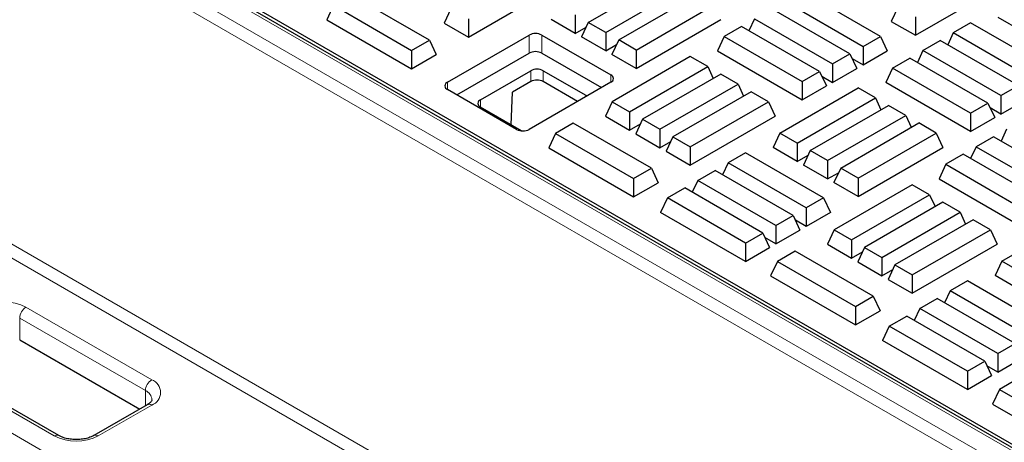
# Model space of a CAD drawing. Units: millimetres. Extents: x 0 to 420, y 0 to 297.
# Drawn here: x 240 to 268, y 130 to 142 of the extents above; entities that cross this region are included whole.
import ezdxf

# ---------------------------------------------------------------- set-up
doc = ezdxf.new("R2010")
doc.units = ezdxf.units.MM

msp = doc.modelspace()

# ---------------------------------------------------------------- linework, layer by layer
at = {"color": 7, "linetype": 'Continuous', "lineweight": 25}
for p, q in [((310.4385, 105.8462), (237.96, 147.6871)), ((310.202, 105.8847), (238.0805, 147.5195)), ((256.0629, 142.2241), (258.2599, 143.4924)), ((252.6899, 141.8115), (255.0764, 143.1892)), ((256.551, 141.9422), (258.748, 143.2105)), ((265.2588, 141.8626), (267.6452, 143.2402)), ((251.5945, 141.7274), (249.3975, 142.9957)), ((256.9173, 141.7308), (259.1143, 142.9991)), ((264.2738, 141.832), (262.0768, 143.1003)), ((248.8975, 142.7071), (248.708, 142.2988)), ((248.8975, 142.7071), (251.0945, 141.4388)), ((252.2018, 142.611), (252.0123, 142.2027)), ((257.4055, 141.449), (259.6025, 142.7173)), ((263.4194, 141.3388), (261.2224, 142.6071)), ((261.5886, 142.8185), (263.7856, 141.5502)), ((264.7706, 142.662), (264.5811, 142.2538)), ((248.708, 142.2988), (251.0945, 140.9211)), ((252.6899, 142.3292), (252.6899, 141.8115)), ((255.6966, 141.9178), (255.019, 142.309)), ((255.6966, 142.4355), (255.6966, 141.9178)), ((257.4055, 140.9313), (259.7919, 142.309)), ((260.7342, 142.3253), (260.5794, 141.9917)), ((260.7342, 142.3253), (262.9312, 141.0569)), ((265.2588, 142.3802), (265.2588, 141.8626)), ((268.2654, 141.9689), (267.5878, 142.3601)), ((252.0123, 142.2027), (252.6899, 141.8115)), ((255.6966, 141.9178), (256.0028, 142.0946)), ((256.0629, 142.2241), (255.8734, 141.8158)), ((256.551, 141.9422), (256.0629, 142.2241)), ((260.3679, 142.1138), (259.8798, 141.832)), ((262.565, 140.8455), (260.3679, 142.1138)), ((264.5811, 142.2538), (265.2588, 141.8626)), ((266.81, 142.2099), (266.3218, 141.9281)), ((269.007, 140.9416), (266.81, 142.2099)), ((251.0945, 141.4388), (251.5945, 141.7274)), ((251.5945, 141.7274), (251.784, 141.3191)), ((252.1022, 140.5435), (254.4002, 141.8702)), ((254.7538, 141.8702), (256.6983, 140.7476)), ((256.551, 141.4246), (255.8734, 141.8158)), ((256.551, 141.9422), (256.551, 141.4246)), ((256.9173, 141.7308), (256.7278, 141.3225)), ((257.4055, 141.449), (256.9173, 141.7308)), ((259.8798, 141.832), (259.6903, 141.4237)), ((259.8798, 141.832), (262.0768, 140.5637)), ((263.7856, 141.5502), (264.2738, 141.832)), ((264.2738, 141.832), (264.4633, 141.4237)), ((266.3218, 141.9281), (266.167, 141.5946)), ((268.5188, 140.6598), (266.3218, 141.9281)), ((256.551, 141.4246), (256.8572, 141.6013)), ((257.4055, 141.449), (257.4055, 140.9313)), ((263.7856, 141.5502), (263.7856, 141.0325)), ((265.4674, 141.4349), (265.9556, 141.7167)), ((268.1526, 140.4484), (265.9556, 141.7167)), ((251.0945, 141.4388), (251.0945, 140.9211)), ((251.0945, 140.9211), (251.784, 141.3191)), ((252.3674, 140.1863), (254.4002, 141.3599)), ((254.7538, 141.3599), (256.4331, 140.3904)), ((257.4055, 140.9313), (256.7278, 141.3225)), ((258.9302, 141.2634), (256.7331, 139.9951)), ((259.4183, 140.9816), (258.9302, 141.2634)), ((259.6903, 141.4237), (262.0768, 140.046)), ((262.9312, 141.0569), (263.4194, 141.3388)), ((263.4194, 141.3388), (263.6088, 140.9305)), ((263.4795, 141.2093), (263.7856, 141.0325)), ((263.7856, 141.0325), (264.4633, 141.4237)), ((264.613, 140.9416), (265.1011, 141.2234)), ((267.2981, 139.9551), (265.1011, 141.2234)), ((265.4674, 141.4349), (265.3126, 141.1014)), ((267.6644, 140.1665), (265.4674, 141.4349)), ((257.2213, 139.7133), (259.4183, 140.9816)), ((259.4183, 140.9816), (259.5731, 140.6481)), ((262.9312, 141.0569), (262.9312, 140.5393)), ((262.9312, 140.5393), (263.6088, 140.9305)), ((264.613, 140.9416), (264.4235, 140.5333)), ((266.81, 139.6733), (264.613, 140.9416)), ((253.0283, 140.05), (254.4425, 140.8664)), ((254.7961, 140.8664), (255.9893, 140.1776)), ((259.7846, 140.7702), (257.5876, 139.5018)), ((260.2727, 140.4883), (259.7846, 140.7702)), ((262.0768, 140.5637), (262.565, 140.8455)), ((262.565, 140.8455), (262.7544, 140.4372)), ((262.625, 140.716), (262.9312, 140.5393)), ((254.4425, 140.5602), (253.9354, 140.2674)), ((256.6983, 140.5435), (254.4002, 139.2169)), ((255.7617, 140.0028), (254.7961, 140.5602)), ((258.0757, 139.22), (260.2727, 140.4883)), ((260.2727, 140.4883), (260.4275, 140.1548)), ((261.4487, 139.1149), (263.6457, 140.3832)), ((262.0768, 140.5637), (262.0768, 140.046)), ((262.0768, 140.046), (262.7544, 140.4372)), ((264.1338, 140.1014), (263.6457, 140.3832)), ((266.81, 139.1557), (264.4235, 140.5333)), ((267.6644, 140.1665), (268.1526, 140.4484)), ((254.0467, 139.2169), (252.1022, 140.3394)), ((253.8946, 139.3458), (253.9354, 140.2674)), ((260.639, 140.2769), (258.442, 139.0086)), ((261.1272, 139.9951), (260.639, 140.2769)), ((261.9368, 138.8331), (264.1338, 140.1014)), ((264.1338, 140.1014), (264.2886, 139.7679)), ((267.6644, 140.1665), (267.6644, 139.6489)), ((254.1888, 139.176), (253.0283, 139.8459)), ((256.7331, 139.9951), (256.5437, 139.5868)), ((256.7331, 139.9951), (257.2213, 139.7133)), ((258.9302, 138.7268), (261.1272, 139.9951)), ((261.1272, 139.9951), (261.3166, 139.5868)), ((262.3031, 138.6217), (264.5001, 139.89)), ((264.9883, 139.6081), (264.5001, 139.89)), ((266.81, 139.6733), (267.2981, 139.9551)), ((267.2981, 139.9551), (267.4876, 139.5468)), ((267.6644, 139.6489), (267.3582, 139.8256)), ((267.6644, 139.6489), (268.342, 140.0401)), ((256.5437, 139.5868), (257.2213, 139.1956)), ((257.2213, 139.7133), (257.2213, 139.1956)), ((258.9302, 138.2091), (261.3166, 139.5868)), ((262.7912, 138.3398), (264.9883, 139.6081)), ((264.9883, 139.6081), (265.143, 139.2746)), ((266.81, 139.6733), (266.81, 139.1557)), ((266.81, 139.1557), (267.4876, 139.5468)), ((255.6377, 139.3933), (255.1377, 139.1047)), ((257.8347, 138.125), (255.6377, 139.3933)), ((257.2213, 139.1956), (257.5275, 139.3724)), ((257.5876, 139.5018), (257.3981, 139.0936)), ((257.5876, 139.5018), (258.0757, 139.22)), ((263.1575, 138.1284), (265.3545, 139.3967)), ((265.8427, 139.1149), (265.3545, 139.3967)), ((255.1377, 139.1047), (254.9483, 138.6964)), ((255.1377, 139.1047), (257.3347, 137.8364)), ((257.3981, 139.0936), (258.0757, 138.7024)), ((258.0757, 139.22), (258.0757, 138.7024)), ((258.442, 139.0086), (258.2525, 138.6003)), ((258.442, 139.0086), (258.9302, 138.7268)), ((261.4487, 139.1149), (261.2592, 138.7066)), ((261.9368, 138.8331), (261.4487, 139.1149)), ((263.6457, 137.8466), (265.8427, 139.1149)), ((265.8427, 139.1149), (266.0322, 138.7066)), ((267.4537, 139.0098), (266.9656, 138.728)), ((269.6508, 137.7415), (267.4537, 139.0098)), ((267.82, 139.2212), (267.6652, 138.8877)), ((254.9483, 138.6964), (257.3347, 137.3187)), ((258.0757, 138.7024), (258.3819, 138.8791)), ((258.9302, 138.7268), (258.9302, 138.2091)), ((261.9368, 138.3154), (261.2592, 138.7066)), ((261.9368, 138.8331), (261.9368, 138.3154)), ((263.6457, 137.3289), (266.0322, 138.7066)), ((266.9656, 138.728), (266.8108, 138.3944)), ((266.9656, 138.728), (269.1626, 137.4596)), ((258.2525, 138.6003), (258.9302, 138.2091)), ((260.4814, 138.5565), (259.9932, 138.2747)), ((262.6784, 137.2882), (260.4814, 138.5565)), ((261.9368, 138.3154), (262.243, 138.4922)), ((262.3031, 138.6217), (262.1136, 138.2134)), ((262.7912, 138.3398), (262.3031, 138.6217)), ((266.5993, 138.5165), (266.1111, 138.2347)), ((268.7963, 137.2482), (266.5993, 138.5165)), ((259.9932, 138.2747), (259.8384, 137.9412)), ((262.1902, 137.0064), (259.9932, 138.2747)), ((262.7912, 137.8222), (262.1136, 138.2134)), ((262.7912, 138.3398), (262.7912, 137.8222)), ((263.1575, 138.1284), (262.968, 137.7201)), ((263.6457, 137.8466), (263.1575, 138.1284)), ((266.1111, 138.2347), (265.9217, 137.8264)), ((266.1111, 138.2347), (268.3082, 136.9664)), ((257.3347, 137.8364), (257.8347, 138.125)), ((257.8347, 138.125), (258.0242, 137.7167)), ((259.1388, 137.7814), (259.6269, 138.0633)), ((261.824, 136.7949), (259.6269, 138.0633)), ((262.7912, 137.8222), (263.0974, 137.9989)), ((257.3347, 137.8364), (257.3347, 137.3187)), ((257.3347, 137.3187), (258.0242, 137.7167)), ((259.1388, 137.7814), (258.984, 137.4479)), ((261.3358, 136.5131), (259.1388, 137.7814)), ((263.6457, 137.3289), (262.968, 137.7201)), ((265.1704, 137.661), (262.9734, 136.3927)), ((263.6457, 137.8466), (263.6457, 137.3289)), ((265.6585, 137.3792), (265.1704, 137.661)), ((265.9217, 137.8264), (268.3082, 136.4488)), ((258.2844, 137.2882), (258.7725, 137.57)), ((260.9695, 136.3017), (258.7725, 137.57)), ((263.4615, 136.1109), (265.6585, 137.3792)), ((265.6585, 137.3792), (265.8133, 137.0457)), ((258.2844, 137.2882), (258.0949, 136.8799)), ((260.4814, 136.0199), (258.2844, 137.2882)), ((262.6784, 137.2882), (262.1902, 137.0064)), ((262.6784, 137.2882), (262.8679, 136.8799)), ((266.0248, 137.1678), (263.8278, 135.8994)), ((266.513, 136.8859), (266.0248, 137.1678)), ((260.4814, 135.5022), (258.0949, 136.8799)), ((261.3358, 136.5131), (261.824, 136.7949)), ((261.824, 136.7949), (262.0134, 136.3867)), ((262.1902, 137.0064), (262.1902, 136.4887)), ((262.8679, 136.8799), (262.1902, 136.4887)), ((264.3159, 135.6176), (266.513, 136.8859)), ((266.513, 136.8859), (266.6677, 136.5524)), ((267.6889, 135.5125), (269.8859, 136.7808)), ((261.3358, 136.5131), (261.3358, 135.9955)), ((262.1902, 136.4887), (261.8841, 136.6655)), ((266.8792, 136.6745), (264.6822, 135.4062)), ((267.3674, 136.3927), (266.8792, 136.6745)), ((260.4814, 136.0199), (260.9695, 136.3017)), ((260.9695, 136.3017), (261.159, 135.8934)), ((261.3358, 135.9955), (262.0134, 136.3867)), ((262.9734, 136.3927), (262.7839, 135.9844)), ((262.9734, 136.3927), (263.4615, 136.1109)), ((265.1704, 135.1244), (267.3674, 136.3927)), ((267.3674, 136.3927), (267.5569, 135.9844)), ((260.4814, 136.0199), (260.4814, 135.5022)), ((261.3358, 135.9955), (261.0296, 136.1722)), ((262.7839, 135.9844), (263.4615, 135.5932)), ((263.4615, 136.1109), (263.4615, 135.5932)), ((265.1704, 134.6067), (267.5569, 135.9844)), ((260.4814, 135.5022), (261.159, 135.8934)), ((261.8779, 135.7909), (261.3779, 135.5023)), ((264.0749, 134.5226), (261.8779, 135.7909)), ((263.4615, 135.5932), (263.7677, 135.77)), ((263.8278, 135.8994), (263.6383, 135.4912)), ((263.8278, 135.8994), (264.3159, 135.6176)), ((261.3779, 135.5023), (261.1885, 135.094)), ((261.3779, 135.5023), (263.575, 134.234)), ((263.6383, 135.4912), (264.3159, 135.1)), ((264.3159, 135.6176), (264.3159, 135.1)), ((264.6822, 135.4062), (264.4927, 134.9979)), ((264.6822, 135.4062), (265.1704, 135.1244)), ((267.6889, 135.5125), (267.4994, 135.1042)), ((268.177, 135.2307), (267.6889, 135.5125)), ((261.1885, 135.094), (263.575, 133.7163)), ((264.3159, 135.1), (264.6221, 135.2767)), ((265.1704, 135.1244), (265.1704, 134.6067)), ((268.177, 134.713), (267.4994, 135.1042)), ((264.4927, 134.9979), (265.1704, 134.6067)), ((266.7216, 134.9541), (266.2334, 134.6723)), ((268.9186, 133.6858), (266.7216, 134.9541)), ((266.2334, 134.6723), (266.0786, 134.3388)), ((268.4304, 133.404), (266.2334, 134.6723)), ((263.575, 134.234), (264.0749, 134.5226)), ((264.0749, 134.5226), (264.2644, 134.1143)), ((265.379, 134.179), (265.8672, 134.4609)), ((268.0642, 133.1925), (265.8672, 134.4609)), ((263.575, 134.234), (263.575, 133.7163)), ((263.575, 133.7163), (264.2644, 134.1143)), ((265.379, 134.179), (265.2242, 133.8455)), ((267.576, 132.9107), (265.379, 134.179)), ((264.5246, 133.6858), (265.0127, 133.9676)), ((267.2098, 132.6993), (265.0127, 133.9676)), ((264.5246, 133.6858), (264.3351, 133.2775)), ((266.7216, 132.4175), (264.5246, 133.6858)), ((240.0769, 133.2992), (243.4507, 131.3515)), ((266.7216, 131.8998), (264.3351, 133.2775)), ((267.576, 132.9107), (268.0642, 133.1925)), ((267.576, 132.9107), (267.576, 132.3931)), ((241.1741, 130.6074), (237.6386, 132.6484)), ((266.7216, 132.4175), (267.2098, 132.6993)), ((267.2098, 132.6993), (267.3992, 132.291)), ((267.576, 132.3931), (268.2536, 132.7843)), ((266.7216, 132.4175), (266.7216, 131.8998)), ((267.576, 132.3931), (267.2698, 132.5698)), ((266.7216, 131.8998), (267.3992, 132.291)), ((268.1181, 132.1885), (267.6182, 131.8999)), ((267.6182, 131.8999), (267.4287, 131.4916)), ((267.6182, 131.8999), (269.8152, 130.6316)), ((267.4287, 131.4916), (269.8152, 130.1139)), ((243.6642, 131.4748), (242.1616, 130.6074))]:
    msp.add_line(p, q, dxfattribs=at)
at = {"color": 8, "linetype": 'Continuous', "lineweight": 18}
for p, q in [((310.077, 105.8723), (237.9556, 147.5071)), ((237.4815, 147.2334), (309.6029, 105.5986)), ((309.4264, 105.3033), (237.3049, 146.9381)), ((254.4002, 141.3599), (254.4002, 141.8702)), ((254.7538, 141.8702), (254.7538, 141.3599)), ((254.4425, 140.5602), (254.4425, 140.8664)), ((254.7961, 140.8664), (254.7961, 140.5602)), ((256.6983, 140.5435), (256.6983, 140.7476)), ((252.1022, 140.5435), (252.1022, 140.3394)), ((255.9893, 140.1342), (255.9893, 140.1776)), ((253.0283, 140.05), (253.0283, 139.8459)), ((237.445, 137.3821), (271.2837, 117.8475)), ((271.11, 117.5505), (237.2685, 137.0868)), ((233.0058, 134.626), (302.479, 94.52)), ((240.2537, 134.2178), (243.7892, 132.1768)), ((243.6124, 131.8706), (240.0769, 133.9116)), ((240.0769, 133.9116), (240.0769, 133.2992)), ((241.0491, 130.595), (237.5136, 132.636)), ((243.6124, 131.4449), (243.6124, 131.8706)), ((243.7892, 131.4624), (242.2866, 130.595))]:
    msp.add_line(p, q, dxfattribs=at)
at = {"color": 7, "linetype": 'Continuous', "lineweight": 25, "flags": 128}
msp.add_lwpolyline([(255.9893, 140.1776), (256.0204, 140.1557), (256.0228, 140.1536)], dxfattribs=at)
at = {"color": 7, "linetype": 'Continuous', "lineweight": 25}
for centre, radius, start, end in [((254.577, 141.529), 0.3843, 62.60967, 117.39033), ((254.577, 141.0187), 0.3843, 62.60967, 117.39033), ((254.6193, 140.5253), 0.3843, 62.60967, 117.39033), ((256.6596, 140.6456), 0.1092, 290.78342, 69.21658), ((252.1409, 140.4415), 0.1092, 110.78342, 249.21658), ((254.6193, 140.219), 0.3843, 62.60967, 117.39033), ((253.0671, 139.948), 0.1092, 110.78342, 249.21658), ((254.2235, 139.5581), 0.3843, 242.60967, 297.39033)]:
    msp.add_arc(centre, radius, start, end, dxfattribs=at)
at = {"color": 8, "linetype": 'Continuous', "lineweight": 18}
for centre, radius, start, end in [((239.6349, 133.0237), 1.3449, 62.60967, 117.39033), ((240.4607, 133.8942), 0.3842, 122.60548, 177.39452), ((243.9962, 131.8531), 0.3842, 122.60548, 177.39452), ((243.6536, 131.8196), 0.382, 290.78342, 69.21658), ((243.4887, 131.5886), 0.3079, 4.94104, 66.31029), ((243.716, 131.3602), 0.1257, 54.38242, 114.30712), ((241.1225, 130.4925), 0.1261, 66.16542, 125.57629), ((241.6679, 131.7891), 1.3449, 242.60967, 297.39033), ((242.2132, 130.4924), 0.1261, 54.43284, 113.73047)]:
    msp.add_arc(centre, radius, start, end, dxfattribs=at)
at = {"color": 7, "linetype": 'Continuous', "lineweight": 25}
for points, knots in [([(243.7948, 131.6148), (243.7948, 131.6085), (243.7946, 131.5973), (243.7677, 131.5531), (243.7199, 131.5088), (243.6769, 131.4826), (243.6642, 131.4748)], [0, 0, 0, 0, 0.3366889, 0.5997842, 0.8811907, 1, 1, 1, 1]), ([(242.1616, 130.6074), (242.1447, 130.5982), (242.0953, 130.5715), (241.9908, 130.5334), (241.847, 130.5024), (241.69, 130.4898), (241.5305, 130.497), (241.3804, 130.5237), (241.2586, 130.563), (241.1993, 130.5941), (241.1741, 130.6074)], [0, 0, 0, 0, 0.0697311, 0.2041528, 0.3411609, 0.4804091, 0.6206931, 0.7605177, 0.8982984, 1, 1, 1, 1])]:
    msp.add_open_spline(points, degree=3, knots=knots, dxfattribs=at)

doc.saveas('drawing.dxf')
